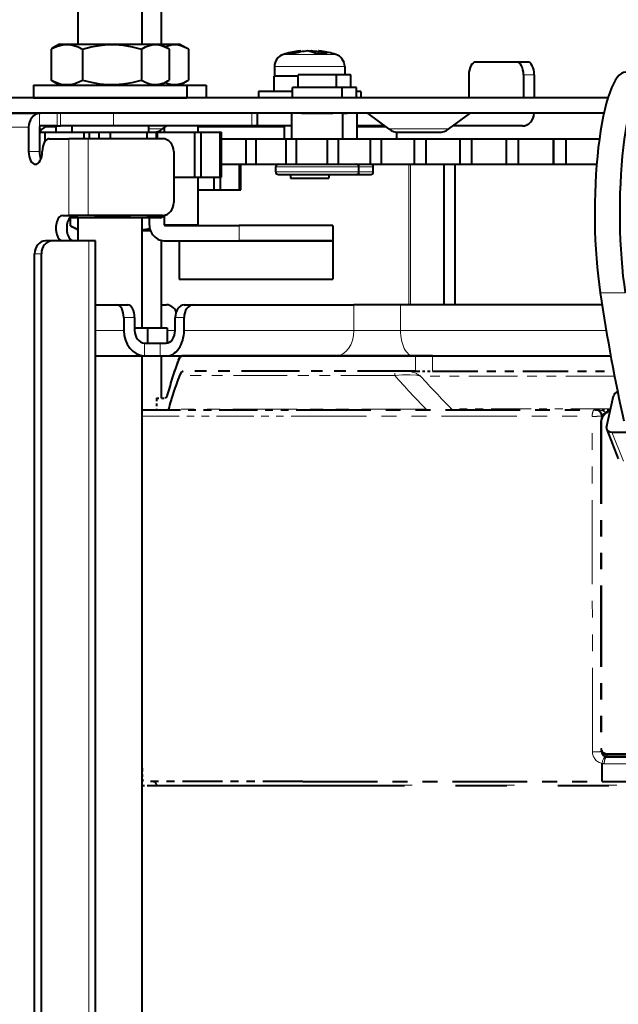
# Model space of a CAD drawing. Extents: x 120 to 769, y 22 to 550.
# Drawn here: x 603 to 626, y 442 to 480 of the extents above; entities that cross this region are included whole.
import ezdxf

# ---------------------------------------------------------------- set-up
doc = ezdxf.new("R2010")
doc.units = 0
doc.linetypes.add('PHANTOM', pattern=[20, 10, -2, 2, -2, 2, -2])

msp = doc.modelspace()

# ---------------------------------------------------------------- linework, layer by layer
at = {"color": 7, "lineweight": 40}
for p, q in [((604.944336, 479.461487), (604.944336, 481.711487)), ((607.444336, 479.461487), (607.444336, 481.711487)), ((608.200867, 479.461487), (608.200867, 481.711487)), ((603.935425, 479.297577), (603.88678, 479.268433)), ((603.919983, 479.28598), (603.88678, 479.268433)), ((603.88678, 479.268433), (603.88678, 478.054565)), ((604.219299, 479.461487), (603.935425, 479.297577)), ((604.219299, 479.461487), (604.223328, 479.461487)), ((604.223328, 479.461487), (608.169312, 479.461487)), ((605.120789, 479.268433), (605.120789, 478.054565)), ((607.428345, 479.268433), (607.428345, 478.054565)), ((608.169312, 479.461487), (608.925842, 479.461487)), ((608.169312, 479.461487), (608.453247, 479.297577)), ((608.453247, 479.297577), (608.501892, 479.268433)), ((608.501892, 479.268433), (608.501892, 478.054565)), ((608.925842, 479.461487), (609.209778, 479.297577)), ((609.209778, 479.297577), (609.258362, 479.268433)), ((609.258362, 479.268433), (609.258362, 478.054565)), ((613.650146, 479.193604), (613.650146, 479.156372)), ((614.072815, 479.193604), (614.072815, 479.1604)), ((614.339966, 479.193604), (614.339966, 479.089966)), ((612.620056, 478.581055), (612.620056, 478.211487)), ((615.370056, 478.581055), (615.370056, 478.261505)), ((622.093079, 478.761505), (620.490051, 478.761505)), ((622.515686, 478.761505), (622.093079, 478.761505)), ((603.919983, 478.036987), (603.88678, 478.054565)), ((603.935425, 478.025421), (603.88678, 478.054565)), ((604.219299, 477.861511), (603.935425, 478.025421)), ((608.169312, 477.861511), (608.453247, 478.025421)), ((608.453247, 478.025421), (608.501892, 478.054565)), ((608.925842, 477.861511), (609.209778, 478.025421)), ((609.209778, 478.025421), (609.258362, 478.054565)), ((613.549622, 478.211487), (612.595093, 478.211487)), ((612.595093, 478.211487), (612.595093, 477.611511)), ((615.03125, 478.261505), (613.549622, 478.261505)), ((613.549622, 477.761505), (613.549622, 478.261505)), ((614.909363, 478.261505), (613.674622, 478.261505)), ((615.03125, 478.261505), (615.049622, 478.261505)), ((615.470032, 478.261505), (615.049622, 478.261505)), ((615.049622, 477.761505), (615.049622, 478.261505)), ((615.59198, 478.261505), (615.049683, 478.261505)), ((615.59198, 478.261505), (615.610291, 478.261505)), ((615.610291, 477.761505), (615.610291, 478.261505)), ((620.222839, 478.261505), (620.222839, 477.358398)), ((622.360229, 478.261505), (622.360229, 477.361511)), ((622.782898, 478.261505), (622.782898, 477.361511)), ((603.194336, 477.861511), (603.200439, 477.861511)), ((603.194336, 477.861511), (603.194336, 477.361511)), ((603.200439, 477.861511), (609.194336, 477.861511)), ((609.194336, 477.861511), (609.194336, 477.361511)), ((609.194763, 477.861511), (609.950867, 477.861511)), ((609.950867, 477.861511), (609.950867, 477.361511)), ((613.954956, 477.761505), (613.324646, 477.761505)), ((613.324646, 477.361511), (613.324646, 477.761505)), ((615.274658, 477.761505), (613.954956, 477.761505)), ((615.772339, 477.761505), (615.274658, 477.761505)), ((615.274658, 477.361511), (615.274658, 477.761505)), ((615.835327, 477.761505), (615.772339, 477.761505)), ((615.835327, 477.361511), (615.835327, 477.761505)), ((625.660156, 477.361511), (595.87677, 477.361511)), ((603.194336, 477.361511), (603.200439, 477.361511)), ((603.200439, 477.361511), (609.194336, 477.361511)), ((613.324646, 477.611511), (611.995056, 477.611511)), ((611.995056, 477.611511), (611.995056, 477.361511)), ((615.995056, 477.611511), (615.835327, 477.611511)), ((615.995056, 477.611511), (615.995056, 477.361511)), ((593.586914, 476.761505), (603.473633, 476.761505)), ((625.502747, 476.761505), (595.87677, 476.761505)), ((603.56543, 476.761505), (603.473633, 476.761505)), ((611.965393, 476.261505), (611.965393, 476.761505)), ((613.299561, 476.761505), (611.965393, 476.761505)), ((615.275146, 476.761505), (613.299622, 476.761505)), ((613.299622, 475.761505), (613.299622, 476.761505)), ((613.674622, 476.761505), (614.909363, 476.761505)), ((615.275146, 476.761505), (615.299622, 476.761505)), ((615.299622, 476.761505), (615.470032, 476.761505)), ((615.299622, 475.761505), (615.299622, 476.761505)), ((615.835815, 476.761505), (615.299683, 476.761505)), ((615.835815, 476.761505), (615.860291, 476.761505)), ((615.860291, 475.761505), (615.860291, 476.761505)), ((616.253723, 476.761505), (615.860352, 476.761505)), ((617.096497, 476.141479), (616.283142, 476.751495)), ((619.443176, 476.141479), (620.25647, 476.751495)), ((622.317993, 476.761505), (620.285767, 476.761505)), ((603.007385, 476.211487), (603.007385, 475.261505)), ((603.429993, 476.211487), (603.429993, 475.261505)), ((604.119812, 476.261505), (603.473633, 476.261505)), ((603.560364, 476.141479), (603.720337, 476.261505)), ((604.083618, 476.011505), (604.083618, 476.261505)), ((604.119812, 476.261505), (604.253418, 476.261505)), ((606.322815, 476.261505), (604.253418, 476.261505)), ((604.694336, 476.261505), (604.694336, 476.011505)), ((611.732544, 476.261505), (606.322815, 476.261505)), ((607.694336, 476.261505), (607.694336, 476.011505)), ((608.249878, 476.141479), (608.409912, 476.261505)), ((608.312317, 476.188293), (608.312317, 476.011505)), ((609.63147, 476.261536), (609.63147, 476.011536)), ((613.299622, 476.261505), (611.148743, 476.261505)), ((611.965393, 476.261505), (611.732544, 476.261505)), ((613.020081, 475.761505), (613.020081, 476.261505)), ((616.936523, 476.261505), (615.860352, 476.261505)), ((622.317993, 476.261505), (619.603149, 476.261505)), ((603.429993, 476.011505), (603.650696, 476.011505)), ((603.650696, 476.011505), (605.183167, 476.011505)), ((603.650696, 475.664429), (603.650696, 476.011505)), ((603.808899, 475.761505), (604.583679, 475.761505)), ((605.342468, 475.761505), (604.583679, 475.761505)), ((605.183167, 476.011505), (605.387207, 476.011505)), ((605.183167, 475.761505), (605.183167, 476.011505)), ((608.258667, 475.761505), (605.342468, 475.761505)), ((605.387207, 476.011505), (605.771301, 476.011505)), ((605.387207, 475.761505), (605.387207, 476.011505)), ((605.771301, 476.011505), (606.209839, 476.011505)), ((605.771301, 475.761505), (605.771301, 476.011505)), ((606.209839, 475.761505), (606.209839, 476.011505)), ((606.2099, 476.011505), (607.645264, 476.011505)), ((607.645264, 476.011505), (608.005188, 476.011505)), ((607.645264, 475.761505), (607.645264, 476.011505)), ((608.005188, 476.011505), (608.055481, 476.011505)), ((608.005188, 475.761505), (608.005188, 476.011505)), ((608.055481, 476.011505), (609.514587, 476.011505)), ((608.055481, 475.761505), (608.055481, 476.011505)), ((609.514587, 476.011505), (609.753906, 476.011505)), ((609.514587, 474.261505), (609.514587, 476.011505)), ((609.753906, 476.011505), (610.494263, 476.011505)), ((609.753906, 474.261505), (609.753906, 476.011505)), ((610.494263, 476.011505), (610.548828, 476.011505)), ((610.494263, 474.261505), (610.494263, 476.011505)), ((610.548828, 474.261505), (610.548828, 476.011505)), ((610.548828, 475.761505), (611.513489, 475.761505)), ((611.51355, 474.761505), (611.51355, 475.761505)), ((611.51355, 475.761505), (611.90686, 475.761505)), ((611.90686, 474.761505), (611.90686, 475.761505)), ((611.90686, 475.761505), (613.07666, 475.761505)), ((613.076782, 474.761505), (613.076782, 475.761505)), ((613.076782, 475.761505), (613.485474, 475.761505)), ((613.485474, 474.761505), (613.485474, 475.761505)), ((613.485474, 475.761505), (614.698914, 475.761505)), ((614.698914, 474.761505), (614.698914, 475.761505)), ((614.698914, 475.761505), (615.122009, 475.761505)), ((615.122009, 474.761505), (615.122009, 475.761505)), ((615.122009, 475.761505), (616.376038, 475.761505)), ((616.375977, 474.761505), (616.375977, 475.761505)), ((616.375977, 475.761505), (616.8125, 475.761505)), ((616.8125, 474.761505), (616.8125, 475.761505)), ((616.8125, 475.761505), (618.103943, 475.761505)), ((617.405334, 475.761505), (617.405334, 476.016602)), ((617.486511, 476.011505), (618.319702, 476.011505)), ((618.103943, 474.761505), (618.103943, 475.761505)), ((618.103943, 475.761505), (618.552795, 475.761505)), ((618.319702, 476.011505), (619.053162, 476.011505)), ((618.552795, 474.761505), (618.552795, 475.761505)), ((618.552795, 475.761505), (619.878845, 475.761505)), ((619.878662, 474.761505), (619.878662, 475.761505)), ((619.878662, 475.761505), (620.338745, 475.761505)), ((620.338745, 474.761505), (620.338745, 475.761505)), ((620.338745, 475.761505), (621.695862, 475.761505)), ((621.695862, 474.761505), (621.695862, 475.761505)), ((621.695862, 475.761505), (622.166077, 475.761505)), ((622.166077, 474.761505), (622.166077, 475.761505)), ((622.166077, 475.761505), (623.539978, 475.761505)), ((623.539978, 475.761505), (623.551086, 475.761505)), ((623.539978, 474.761505), (623.539978, 475.761505)), ((623.551086, 474.761505), (623.551086, 475.761505)), ((623.551086, 475.761505), (624.030334, 475.761505)), ((624.030334, 474.761505), (624.030334, 475.761505)), ((624.030334, 475.761505), (625.327942, 475.761505)), ((608.681274, 475.261505), (608.681274, 473.261505)), ((610.548828, 474.761505), (611.580444, 474.761505)), ((611.250732, 473.761505), (611.250732, 474.761536)), ((611.305359, 473.761505), (611.305359, 474.761536)), ((611.51355, 474.761505), (611.90686, 474.761505)), ((611.90686, 474.761505), (613.113831, 474.761505)), ((612.674622, 474.461487), (612.674622, 474.661499)), ((612.774658, 474.761505), (615.787292, 474.761505)), ((613.076782, 474.761505), (613.485474, 474.761505)), ((613.485474, 474.761505), (614.707214, 474.761505)), ((614.698914, 474.761505), (615.122009, 474.761505)), ((615.122009, 474.761505), (616.406738, 474.761505)), ((615.787292, 474.761505), (615.788818, 474.761505)), ((615.788818, 474.761505), (615.824646, 474.761505)), ((615.825867, 474.761505), (616.348022, 474.761505)), ((615.924622, 474.461487), (615.924622, 474.661499)), ((616.348022, 474.761505), (616.349487, 474.761505)), ((616.349487, 474.761505), (616.385315, 474.761505)), ((616.375977, 474.761505), (616.8125, 474.761505)), ((616.485291, 474.461487), (616.485291, 474.661499)), ((616.8125, 474.761505), (618.148926, 474.761505)), ((618.103943, 474.761505), (618.552795, 474.761505)), ((618.552795, 474.761505), (619.934326, 474.761505)), ((619.248413, 474.761505), (619.248413, 469.261505)), ((619.671021, 474.761505), (619.671021, 469.261505)), ((619.878662, 474.761505), (620.338745, 474.761505)), ((620.338745, 474.761505), (621.713196, 474.761505)), ((621.695862, 474.761505), (622.166077, 474.761505)), ((622.166077, 474.761505), (623.557861, 474.761505)), ((623.539978, 474.761505), (623.551086, 474.761505)), ((623.551086, 474.761505), (624.030334, 474.761505)), ((624.030334, 474.761505), (625.220642, 474.761505)), ((608.681274, 474.261505), (609.514587, 474.261505)), ((609.514587, 474.261505), (609.753906, 474.261505)), ((609.63147, 474.261505), (609.63147, 472.411499)), ((609.753906, 474.261505), (610.494263, 474.261505)), ((610.271118, 473.761505), (610.271118, 474.261536)), ((610.494263, 474.261505), (610.548828, 474.261505)), ((610.510437, 473.761505), (610.510437, 474.261505)), ((612.774658, 474.361511), (615.787292, 474.361511)), ((613.245056, 474.361511), (613.245056, 474.211487)), ((613.245056, 474.211487), (613.361145, 474.211487)), ((613.361145, 474.211487), (614.745056, 474.211487)), ((614.745056, 474.361511), (614.745056, 474.211487)), ((615.677368, 474.361511), (616.348022, 474.361511)), ((615.787292, 474.361511), (615.789551, 474.361511)), ((615.789551, 474.361511), (615.824646, 474.361511)), ((616.348022, 474.361511), (616.35022, 474.361511)), ((616.35022, 474.361511), (616.385315, 474.361511)), ((609.63147, 473.761505), (610.271118, 473.761505)), ((610.271118, 473.761505), (610.510437, 473.761505)), ((610.510437, 473.761505), (611.250732, 473.761505)), ((611.250732, 473.761505), (611.305359, 473.761505)), ((604.343262, 472.761505), (604.583679, 472.761505)), ((605.342468, 472.761505), (604.583679, 472.761505)), ((605.235229, 472.661499), (604.605591, 472.661499)), ((604.643311, 472.354553), (604.643311, 472.661499)), ((604.944336, 471.761505), (604.944336, 472.661499)), ((608.169312, 472.661499), (605.235229, 472.661499)), ((608.258667, 472.761505), (605.342468, 472.761505)), ((607.444336, 468.361511), (607.444336, 472.661499)), ((607.72699, 472.661499), (607.72699, 472.411499)), ((608.169312, 472.661499), (608.377441, 472.781677)), ((608.312317, 472.744049), (608.312317, 472.411499)), ((604.643311, 472.354553), (604.691895, 472.325439)), ((604.944397, 472.179657), (604.691895, 472.325439)), ((608.361084, 472.361511), (611.238892, 472.361511)), ((614.825073, 472.361511), (611.238892, 472.361511)), ((614.898499, 472.361511), (614.825073, 472.361511)), ((614.898499, 472.361511), (614.898499, 471.761505)), ((607.775757, 472.161499), (607.444336, 472.161499)), ((603.932739, 471.761505), (603.665527, 471.761505)), ((605.36969, 471.761505), (603.932739, 471.761505)), ((605.625793, 471.761505), (605.36969, 471.761505)), ((605.625793, 401.511505), (605.625793, 471.761505)), ((608.200867, 468.361511), (608.200867, 471.782623)), ((608.361084, 471.761505), (611.238892, 471.761505)), ((608.898499, 471.761505), (613.501526, 471.761505)), ((608.898499, 471.761505), (608.898499, 470.261505)), ((614.825073, 471.761505), (611.238892, 471.761505)), ((613.501526, 471.761505), (614.898499, 471.761505)), ((614.898499, 471.761505), (614.825073, 471.761505)), ((614.898499, 471.761505), (614.898499, 470.261505)), ((603.24292, 402.011505), (603.24292, 471.261505)), ((603.510071, 402.011505), (603.510071, 471.261505)), ((608.898499, 470.261505), (613.501526, 470.261505)), ((613.501526, 470.261505), (614.898499, 470.261505)), ((605.625793, 469.261505), (606.46405, 469.261505)), ((606.46405, 469.261505), (606.886658, 469.261505)), ((608.200867, 469.261505), (608.405029, 469.261505)), ((609.097717, 469.261505), (609.446899, 469.261505)), ((609.446899, 469.261505), (615.723755, 469.261505)), ((617.548889, 469.261505), (615.723755, 469.261505)), ((625.433655, 469.261505), (617.548889, 469.261505)), ((606.731201, 468.761505), (606.731201, 468.261505)), ((607.153809, 468.761505), (607.153809, 468.261505)), ((608.739868, 468.261505), (608.739868, 468.761505)), ((609.08905, 468.261505), (609.08905, 468.761505)), ((607.153809, 468.361511), (607.664307, 468.361511)), ((607.664307, 468.361511), (608.420837, 468.361511)), ((607.664307, 468.361511), (607.664307, 467.761505)), ((608.420837, 468.361511), (608.420837, 467.761505)), ((607.577759, 467.761505), (608.159546, 467.761505)), ((608.159546, 467.761505), (608.390686, 467.761505)), ((605.625793, 467.261505), (607.577759, 467.261505)), ((607.444336, 401.761505), (607.444336, 467.261505)), ((607.534546, 467.262726), (607.577759, 467.261505)), ((607.577759, 467.261505), (608.159546, 467.261505)), ((608.159546, 467.261505), (608.390686, 467.261505)), ((608.200867, 465.611511), (608.200867, 467.261536)), ((608.390686, 467.261505), (615.02533, 467.261505)), ((618.141479, 467.261505), (609.007324, 467.261505)), ((615.02533, 467.261505), (618.067261, 467.261505)), ((618.067261, 467.261505), (625.771606, 467.261505)), ((618.797913, 467.261505), (618.141479, 467.261505)), ((618.797913, 467.261505), (625.771606, 467.261505)), ((625.609497, 464.463928), (625.881897, 465.702698)), ((625.614746, 464.39209), (626.067261, 463.244385)), ((625.813782, 464.287842), (627.522827, 464.287842))]:
    msp.add_line(p, q, dxfattribs=at)
at = {"color": 7, "lineweight": 13}
for p, q in [((614.540527, 479.059326), (612.974243, 479.059326)), ((615.015869, 479.059326), (614.540527, 479.059326)), ((614.729797, 478.581055), (612.620056, 478.581055)), ((615.370056, 478.581055), (614.729797, 478.581055)), ((622.782898, 478.261505), (622.360229, 478.261505)), ((603.429993, 476.211487), (603.429993, 476.759216)), ((604.119812, 476.261505), (604.119812, 476.761505)), ((604.253418, 476.761505), (604.253418, 476.261505)), ((606.322815, 476.761505), (606.322815, 476.261505)), ((611.732544, 476.261505), (611.732544, 476.761505)), ((618.396362, 476.751495), (616.283142, 476.751495)), ((620.25647, 476.751495), (618.396362, 476.751495)), ((593.122009, 476.211487), (603.007385, 476.211487)), ((603.429993, 476.141479), (603.560364, 476.141479)), ((604.083618, 476.211487), (603.653687, 476.211487)), ((607.694336, 476.141479), (608.249878, 476.141479)), ((613.020081, 476.211487), (609.63147, 476.211487)), ((617.003174, 476.211487), (615.860352, 476.211487)), ((617.096497, 476.141479), (618.344543, 476.141479)), ((618.344543, 476.141479), (619.443176, 476.141479)), ((604.583679, 472.761505), (604.583679, 475.761505)), ((605.342468, 472.761505), (605.342468, 475.761505)), ((603.429993, 475.261505), (603.007385, 475.261505)), ((612.674622, 474.661499), (615.884888, 474.661499)), ((615.884888, 474.661499), (615.886475, 474.661499)), ((615.886475, 474.661499), (615.924622, 474.661499)), ((615.924622, 474.661499), (616.445557, 474.661499)), ((616.445557, 474.661499), (616.447144, 474.661499)), ((616.447144, 474.661499), (616.485291, 474.661499)), ((617.870239, 474.761536), (617.870239, 469.261505)), ((617.93927, 474.761536), (617.93927, 469.261505)), ((619.671021, 474.761505), (619.248413, 474.761505)), ((612.674622, 474.461487), (615.884888, 474.461487)), ((615.884888, 474.461487), (615.887207, 474.461487)), ((615.887207, 474.461487), (615.924622, 474.461487)), ((615.924622, 474.461487), (616.445557, 474.461487)), ((616.445557, 474.461487), (616.447937, 474.461487)), ((616.447937, 474.461487), (616.485291, 474.461487)), ((609.63147, 472.411499), (608.312317, 472.411499)), ((611.238892, 472.361511), (611.238892, 471.761505)), ((605.36969, 401.511505), (605.36969, 471.761505)), ((603.510071, 471.261505), (603.24292, 471.261505)), ((625.360168, 469.737488), (626.335754, 469.737488)), ((615.723755, 468.261505), (615.723755, 469.261505)), ((617.548889, 468.261505), (617.548889, 469.261505)), ((606.731201, 468.761505), (607.153809, 468.761505)), ((608.739868, 468.761505), (609.08905, 468.761505)), ((605.625793, 468.261505), (606.731201, 468.261505)), ((608.739929, 468.261505), (608.420837, 468.261505)), ((609.08905, 468.261505), (615.723755, 468.261505)), ((615.723755, 468.261505), (617.548889, 468.261505)), ((617.548889, 468.261505), (625.596497, 468.261505)), ((607.534546, 467.763977), (607.534546, 467.262726)), ((608.159546, 467.761505), (608.159546, 467.261505)), ((618.141479, 467.261505), (618.141479, 466.661499)), ((618.797913, 467.261505), (618.797913, 466.661499)), ((625.813782, 464.287842), (626.264526, 463.144592))]:
    msp.add_line(p, q, dxfattribs=at)
at = {"color": 7, "linetype": 'PHANTOM', "lineweight": 13, "ltscale": 0.210414}
msp.add_line((617.327393, 466.496094), (608.910828, 466.496094), dxfattribs=at)
at = {"color": 7, "linetype": 'PHANTOM', "lineweight": 40, "ltscale": 0.227133}
msp.add_line((618.141479, 466.661499), (609.056152, 466.661499), dxfattribs=at)
at = {"color": 7, "linetype": 'PHANTOM', "lineweight": 13, "ltscale": 0.004135}
msp.add_line((617.327393, 466.496094), (617.327393, 466.661499), dxfattribs=at)
at = {"color": 7, "linetype": 'PHANTOM', "lineweight": 40, "ltscale": 0.016411}
msp.add_line((618.141479, 466.661499), (618.797913, 466.661499), dxfattribs=at)
at = {"color": 7, "linetype": 'PHANTOM', "lineweight": 13, "ltscale": 0.189661}
msp.add_line((625.91864, 466.474945), (618.332214, 466.474945), dxfattribs=at)
at = {"color": 7, "linetype": 'PHANTOM', "lineweight": 40, "ltscale": 0.177127}
msp.add_line((618.797913, 466.661499), (625.882996, 466.661499), dxfattribs=at)
at = {"color": 7, "linetype": 'PHANTOM', "lineweight": 40, "ltscale": 0.008708}
msp.add_line((608.006165, 465.611511), (608.354492, 465.611511), dxfattribs=at)
at = {"color": 7, "linetype": 'PHANTOM', "lineweight": 40, "ltscale": 0.01125}
msp.add_line((608.006165, 465.611511), (608.006165, 465.161499), dxfattribs=at)
at = {"color": 7, "linetype": 'PHANTOM', "lineweight": 40, "ltscale": 0.150618}
msp.add_line((607.444336, 465.161499), (613.469055, 465.161499), dxfattribs=at)
at = {"color": 7, "linetype": 'PHANTOM', "lineweight": 40, "ltscale": 0.000399}
msp.add_line((608.477234, 465.17688), (608.4729, 465.161499), dxfattribs=at)
at = {"color": 7, "linetype": 'PHANTOM', "lineweight": 13, "ltscale": 0.251875}
msp.add_line((618.552246, 465.17688), (608.477234, 465.17688), dxfattribs=at)
at = {"color": 7, "linetype": 'PHANTOM', "lineweight": 40, "ltscale": 0.291969}
msp.add_line((613.469055, 465.161499), (625.147827, 465.161499), dxfattribs=at)
at = {"color": 7, "linetype": 'PHANTOM', "lineweight": 13, "ltscale": 0.003913}
msp.add_line((618.708008, 465.161346), (618.552246, 465.17688), dxfattribs=at)
at = {"color": 7, "linetype": 'PHANTOM', "lineweight": 13, "ltscale": 0.000385}
msp.add_line((618.552246, 465.17688), (618.552246, 465.161499), dxfattribs=at)
at = {"color": 7, "linetype": 'PHANTOM', "lineweight": 13, "ltscale": 0.155763}
msp.add_line((625.770935, 465.198059), (619.540405, 465.198059), dxfattribs=at)
at = {"color": 7, "linetype": 'PHANTOM', "lineweight": 40, "ltscale": 0.000835}
msp.add_line((625.181213, 465.161499), (625.147827, 465.161499), dxfattribs=at)
at = {"color": 7, "linetype": 'PHANTOM', "lineweight": 40, "ltscale": 0.014516}
msp.add_line((625.182251, 465.161499), (625.762878, 465.161499), dxfattribs=at)
at = {"color": 7, "linetype": 'PHANTOM', "lineweight": 40, "ltscale": 0.001034}
msp.add_line((625.436279, 464.915863), (625.43634, 464.874512), dxfattribs=at)
at = {"color": 7, "linetype": 'PHANTOM', "lineweight": 13, "ltscale": 0.145676}
msp.add_line((607.444397, 464.90097), (613.271423, 464.90097), dxfattribs=at)
at = {"color": 7, "linetype": 'PHANTOM', "lineweight": 13, "ltscale": 0.29437}
msp.add_line((613.271423, 464.90097), (625.046204, 464.90097), dxfattribs=at)
at = {"color": 7, "linetype": 'PHANTOM', "lineweight": 13, "ltscale": 0.328028}
msp.add_line((625.056335, 451.779846), (625.046204, 464.90097), dxfattribs=at)
at = {"color": 7, "linetype": 'PHANTOM', "lineweight": 40, "ltscale": 0.318749}
msp.add_line((625.388733, 464.661469), (625.39032, 451.911499), dxfattribs=at)
at = {"color": 7, "linetype": 'PHANTOM', "lineweight": 13, "ltscale": 0.000963}
msp.add_line((625.436279, 464.911499), (625.397766, 464.911499), dxfattribs=at)
at = {"color": 7, "linetype": 'PHANTOM', "lineweight": 13, "ltscale": 0.003877}
msp.add_line((625.397888, 464.756409), (625.397766, 464.911499), dxfattribs=at)
at = {"color": 7, "linetype": 'PHANTOM', "lineweight": 13, "ltscale": 0.318737}
msp.add_line((625.419006, 464.659363), (625.420227, 451.909882), dxfattribs=at)
at = {"color": 7, "linetype": 'PHANTOM', "lineweight": 13, "ltscale": 0.00068}
msp.add_line((625.409668, 451.787903), (625.409668, 451.815094), dxfattribs=at)
at = {"color": 7, "linetype": 'PHANTOM', "lineweight": 13, "ltscale": 0.000131}
msp.add_line((625.413635, 451.791321), (625.409668, 451.787903), dxfattribs=at)
at = {"color": 7, "linetype": 'PHANTOM', "lineweight": 40, "ltscale": 0.000127}
msp.add_line((625.413635, 451.80603), (625.413635, 451.800964), dxfattribs=at)
at = {"color": 7, "linetype": 'PHANTOM', "lineweight": 40, "ltscale": 0.000241}
msp.add_line((625.413635, 451.800964), (625.413635, 451.791321), dxfattribs=at)
at = {"color": 7, "linetype": 'PHANTOM', "lineweight": 13, "ltscale": 0.000261}
msp.add_line((625.625793, 451.579224), (625.61792, 451.572388), dxfattribs=at)
at = {"color": 7, "linetype": 'PHANTOM', "lineweight": 13}
for p, q in [((653.016907, 451.7099), (625.620361, 451.7099)), ((608.012024, 450.466736), (655.34137, 450.466736))]:
    msp.add_line(p, q, dxfattribs=at)
at = {"color": 7, "linetype": 'PHANTOM', "lineweight": 40}
for p, q in [((625.625793, 451.579224), (648.923279, 451.579224)), ((652.99115, 451.661499), (625.640076, 451.661499)), ((607.702515, 450.461487), (655.34137, 450.461487)), ((625.432251, 450.611511), (653.688232, 450.611511))]:
    msp.add_line(p, q, dxfattribs=at)
at = {"color": 7, "linetype": 'PHANTOM', "lineweight": 40, "ltscale": 0.013049}
msp.add_line((607.444336, 451.13324), (607.459839, 450.611511), dxfattribs=at)
at = {"color": 7, "linetype": 'PHANTOM', "lineweight": 40, "ltscale": 0.006453}
msp.add_line((607.444397, 450.461487), (607.702515, 450.461487), dxfattribs=at)
at = {"color": 7, "linetype": 'PHANTOM', "lineweight": 40, "ltscale": 0.156761}
msp.add_line((613.730286, 450.611511), (607.459839, 450.611511), dxfattribs=at)
at = {"color": 7, "linetype": 'PHANTOM', "lineweight": 40, "ltscale": 0.000131}
msp.add_line((608.012207, 450.461487), (608.012024, 450.466736), dxfattribs=at)
at = {"color": 7, "linetype": 'PHANTOM', "lineweight": 40, "ltscale": 0.292549}
msp.add_line((613.730286, 450.611511), (625.432251, 450.611511), dxfattribs=at)
at = {"color": 7, "lineweight": 40}
for points in [[(603.919983, 479.28598), (604.10022, 479.367462), (604.276917, 479.421326), (604.442139, 479.445129), (604.606628, 479.441711), (604.772339, 479.411163), (604.944885, 479.35257), (605.120789, 479.268433)], [(605.120789, 479.268433), (605.453491, 479.353394), (605.779724, 479.412201), (606.089233, 479.442108), (606.396606, 479.444916), (606.705322, 479.420532), (607.062988, 479.360443), (607.428345, 479.268433)], [(607.428345, 479.268433), (607.58313, 479.353394), (607.734924, 479.412201), (607.878906, 479.442108), (608.021851, 479.444916), (608.165527, 479.420532), (608.308044, 479.371002), (608.453247, 479.297577)], [(608.348999, 479.357758), (608.491394, 479.412201), (608.635376, 479.442108), (608.778381, 479.444916), (608.921997, 479.420532), (609.064575, 479.371002), (609.209778, 479.297577)], [(603.919983, 478.036987), (604.10022, 477.955536), (604.276917, 477.901672), (604.442139, 477.877869), (604.606628, 477.881256), (604.772339, 477.911835), (604.944885, 477.970428), (605.120789, 478.054565)], [(605.120789, 478.054565), (605.453491, 477.969604), (605.779724, 477.910797), (606.089233, 477.88089), (606.396606, 477.878082), (606.705322, 477.902466), (607.062988, 477.962555), (607.428345, 478.054565)], [(607.428345, 478.054565), (607.58313, 477.969604), (607.734924, 477.910797), (607.878906, 477.88089), (608.021851, 477.878082), (608.165527, 477.902466), (608.308044, 477.951996), (608.453247, 478.025421)], [(608.348999, 477.96524), (608.491394, 477.910797), (608.635376, 477.88089), (608.778381, 477.878082), (608.921997, 477.902466), (609.064575, 477.951996), (609.209778, 478.025421)], [(603.473633, 476.261505), (603.447693, 476.251953), (603.432068, 476.226868), (603.429993, 476.211487)], [(607.058044, 472.761505), (606.769409, 472.710815), (606.4599, 472.680878), (606.152527, 472.678101), (605.843811, 472.702454), (605.491089, 472.761505)], [(608.361145, 472.776337), (608.195312, 472.710815), (608.051331, 472.680878), (607.908325, 472.678101), (607.764709, 472.702454), (607.600586, 472.761505)], [(608.865723, 467.0961), (608.894897, 467.16217), (608.927002, 467.213135), (608.962097, 467.246704), (609.007324, 467.261505)]]:
    msp.add_lwpolyline(points, dxfattribs=at)
at = {"color": 7, "linetype": 'PHANTOM', "lineweight": 40}
for points in [[(609.007324, 467.261505), (608.976807, 467.254852), (608.947266, 467.235077), (608.911194, 467.190857), (608.865723, 467.0961)], [(609.056152, 466.661499), (609.024414, 466.654663), (608.993652, 466.634338), (608.957092, 466.590271), (608.910828, 466.496094)], [(608.44519, 465.776886), (608.419312, 465.695099), (608.391602, 465.63913), (608.372681, 465.618225), (608.354492, 465.611511)]]:
    msp.add_lwpolyline(points, dxfattribs=at)
at = {"color": 7, "linetype": 'PHANTOM', "lineweight": 13}
for points in [[(617.327393, 466.496094), (617.635193, 466.524872), (617.925354, 466.529144), (618.18158, 466.5065), (618.332214, 466.474945)], [(625.577209, 451.577148), (625.549377, 451.571625), (625.514832, 451.54187), (625.490662, 451.506287), (625.454224, 451.421692), (625.430908, 451.321289)], [(625.61792, 451.572388), (630.91333, 451.542389), (636.438721, 451.530121), (642.080078, 451.536194), (647.557373, 451.56073), (652.674561, 451.602844)], [(625.518311, 451.312286), (632.304749, 451.277313), (639.321655, 451.270752), (646.259399, 451.292664), (652.801575, 451.342743)]]:
    msp.add_lwpolyline(points, dxfattribs=at)
at = {"color": 7, "lineweight": 40}
for centre, radius, start, end in [((613.995056, 475.711487), 3.5, 97.681623, 106.957764), ((613.868896, 476.655579), 2.547526, 97.708411, 107.550064), ((614.133789, 476.665375), 2.537489, 94.893307, 107.566921), ((613.862427, 476.695435), 2.507148, 94.85611, 97.682941), ((613.763367, 478.098724), 1.105797, 63.046109, 81.994454), ((614.210022, 478.173584), 1.029219, 97.663605, 102.056755), ((613.859619, 476.687317), 2.515313, 78.990776, 85.138404), ((614.185974, 478.098724), 1.105797, 63.046109, 81.994454), ((614.127747, 476.695435), 2.507148, 82.317057, 85.143888), ((613.995056, 475.711487), 3.5, 73.042234, 82.318382), ((613.120056, 478.581055), 0.5, 106.957764, 180.000005), ((613.234314, 478.124603), 0.969203, 82.07768, 97.922325), ((614.475952, 476.674866), 2.418941, 84.987047, 95.010465), ((614.870056, 478.581055), 0.5, 0, 73.042234), ((603.4729, 476.355255), 0.406239, 89.899196, 96.060252), ((616.253174, 476.711487), 0.05, 53.130119, 89.999989), ((620.286499, 476.711487), 0.05, 90.000016, 126.869876), ((603.170349, 476.66153), 0.650038, 293.548543, 306.869482), ((607.859924, 476.661499), 0.65, 269.999997, 306.869898), ((617.486511, 476.661499), 0.65, 233.130097, 269.999997), ((619.053162, 476.661499), 0.65, 269.999997, 306.869898), ((612.774658, 474.661499), 0.1, 89.999996, 180.000009), ((615.824646, 474.661499), 0.1, 359.999997, 90.000003), ((616.385315, 474.661499), 0.1, 359.999997, 90.000003), ((612.774658, 474.461487), 0.1, 179.999991, 270.000004), ((615.824646, 474.461487), 0.1, 269.999997, 0.000003), ((616.385315, 474.461487), 0.1, 269.999997, 0.000003), ((604.469238, 473.878845), 1.20575, 277.287966, 292.09275), ((605.446594, 473.806427), 1.659105, 241.0441, 252.375398), ((606.971802, 476.202271), 4.029728, 276.733881, 281.096842), ((607.577087, 468.130798), 0.369307, 263.383067, 270.109943), ((621.909302, 462.210815), 13.928394, 159.467227, 165.165367)]:
    msp.add_arc(centre, radius, start, end, dxfattribs=at)
at = {"color": 7, "linetype": 'PHANTOM', "lineweight": 40}
for centre, radius, start, end in [((621.909302, 462.210815), 13.928394, 159.467227, 165.165367), ((621.97168, 461.471741), 13.993924, 158.958842, 164.646751), ((625.18396, 464.908356), 0.252814, 1.705621, 90.618565), ((625.888611, 464.661743), 0.499852, 105.012594, 180.032315), ((625.728638, 464.436401), 0.122222, 166.981296, 201.265065), ((625.640198, 451.911377), 0.249911, 179.97558, 269.967663), ((625.625732, 451.791321), 0.212116, 179.995893, 270.003925), ((567.589355, 451.105774), 57.844944, 359.510414, 0.213732), ((607.862122, 450.461487), 0.15, 2, 90.000003)]:
    msp.add_arc(centre, radius, start, end, dxfattribs=at)
at = {"color": 7, "linetype": 'PHANTOM', "lineweight": 13}
for centre, radius, start, end in [((648.253357, 493.980103), 41.373705, 221.627621, 224.120749), ((650.238586, 495.452972), 43.101512, 222.246382, 224.583317), ((619.412048, 465.384216), 0.226407, 280.750251, 304.584213), ((620.109985, 465.953003), 0.945712, 232.967443, 236.837196), ((625.869202, 464.65921), 0.450218, 105.649933, 179.977411), ((625.412659, 464.821289), 0.161799, 261.487826, 272.250299), ((625.413879, 452.115112), 0.205148, 263.385403, 271.762692), ((625.6203, 451.910004), 0.200098, 180.037834, 270.011158), ((625.522583, 451.781097), 0.466368, 180.154671, 259.038575), ((625.625488, 451.787323), 0.215664, 179.842296, 258.153055), ((625.621277, 451.778168), 0.205801, 257.639076, 269.059187), ((625.521851, 451.775421), 0.46314, 258.682251, 269.567879)]:
    msp.add_arc(centre, radius, start, end, dxfattribs=at)
at = {"color": 7, "lineweight": 40}
for centre, major_axis, ratio, start_param, end_param in [((620.490051, 478.261505), (0, -0.5), 0.534344, 3.141592654, 4.71238898), ((622.093079, 478.261505), (0, -0.5), 0.534344, 1.570796327, 3.141592654), ((622.515686, 478.261505), (0, -0.5), 0.534344, 1.570796327, 3.141592654), ((626.355408, 472.861511), (0, -5.5), 0.219856, 3.141592654, 5.316467369), ((627.330933, 472.861511), (0, -5.5), 0.219856, 3.141592654, 5.316467369), ((603.47229, 476.211487), (0, -0.549988), 0.845267, 3.232627432, 4.71238898), ((622.317993, 476.811493), (0, 0.549988), 0.845267, 3.141592654, 4.621354227), ((603.808899, 475.261505), (0, 0.5), 0.534344, 0, 1.570796327), ((608.258667, 475.261505), (0, 0.5), 0.845267, 4.71238898, 6.283185307), ((603.274536, 475.261505), (0, 0.5), 0.534344, 1.570796327, 3.141592654), ((603.274536, 475.261505), (0, 0.5), 0.534344, 3.141592654, 4.71238898), ((603.697205, 475.261505), (0, 0.5), 0.534344, 1.570796327, 2.22925216), ((608.258667, 473.261505), (0, 0.5), 0.845267, 3.141592654, 4.71238898), ((604.343262, 472.261505), (0, 0.5), 0.534344, 0, 3.141592654), ((604.765869, 472.261505), (0, 0.5), 0.534344, 0, 3.141592654), ((608.361084, 472.411499), (0, 0.649994), 0.975532, 1.570796327, 3.141592654), ((608.361084, 472.411499), (0, 0.049988), 0.975532, 1.570796327, 3.141592654), ((609.680237, 472.411499), (0, 0.049988), 0.975532, 1.570796327, 3.141592654), ((603.665527, 471.261505), (0, -0.5), 0.845267, 3.141592654, 4.71238898), ((603.932739, 471.261505), (0, -0.5), 0.845267, 3.141592654, 4.71238898), ((631.874329, 490.185608), (0, -36), 0.219856, 5.316467369, 5.497787144), ((606.46405, 468.761505), (0, 0.5), 0.534344, 4.71238898, 6.283185307), ((606.886658, 468.761505), (0, 0.5), 0.534344, 4.71238898, 6.283185307), ((608.405029, 468.761505), (0, 0.5), 0.845267, 5.191842258, 6.283185307), ((609.097717, 468.761505), (0, -0.5), 0.7157, 3.141592654, 4.71238898), ((609.446899, 468.761505), (0, -0.5), 0.7157, 3.141592654, 4.71238898), ((607.576477, 468.261505), (0, 1), 0.845267, 1.570796327, 3.091949401), ((607.576477, 468.261505), (0, -0.5), 0.845267, 4.71238898, 6.183775928), ((608.390686, 468.261505), (0, -1), 0.698408, 0, 1.570796327), ((608.390686, 468.261505), (0, -0.5), 0.698408, 0, 1.570796327), ((626.126404, 465.701355), (0.244995, 0.051727), 0.692808, 1.780109228, 2.838115137), ((625.854614, 464.465271), (0.245178, 0.055969), 0.686743, 3.245879789, 4.391426954)]:
    msp.add_ellipse(centre, major_axis=major_axis, ratio=ratio, start_param=start_param, end_param=end_param, dxfattribs=at)
at = {"color": 7, "lineweight": 13}
for centre, ratio, start_param, end_param in [((615.02533, 468.261505), 0.698408, 3.141592654, 4.71238898), ((618.067261, 468.261505), 0.518371, 1.570796327, 3.141592654)]:
    msp.add_ellipse(centre, major_axis=(0, 1), ratio=ratio, start_param=start_param, end_param=end_param, dxfattribs=at)
at = {"color": 7, "linetype": 'PHANTOM', "lineweight": 13}
for centre, major_axis, ratio, start_param, end_param in [((617.794434, 465.661499), (0, -1), 0.924533, 2.520842253, 3.141592654), ((625.147827, 464.911499), (0, -0.25), 0.406857, 3.141592654, 4.75451828), ((625.147827, 464.911499), (0, 0.25), 0.999797, 4.71238898, 6.283185307), ((625.167297, 464.911499), (0.499329, 0), 0.500682, 0.604339066, 1.570785284), ((625.665894, 464.920227), (-0.249939, -0.004364), 0.017497, 0.405447272, 0.582570514), ((625.147827, 464.911499), (0.25, 0.000244), 0.045688, 4.293731138, 6.262996287), ((625.159729, 451.787903), (0.25, 0.000183), 0.035161, 4.285892771, 6.263004891), ((625.61792, 451.322449), (-0.001892, -0.25), 0.39835, 3.160620953, 4.755971393), ((625.640076, 451.711487), (0, -0.049988), 0.395136, 4.744409894, 6.283180433)]:
    msp.add_ellipse(centre, major_axis=major_axis, ratio=ratio, start_param=start_param, end_param=end_param, dxfattribs=at)

doc.saveas('drawing.dxf')
